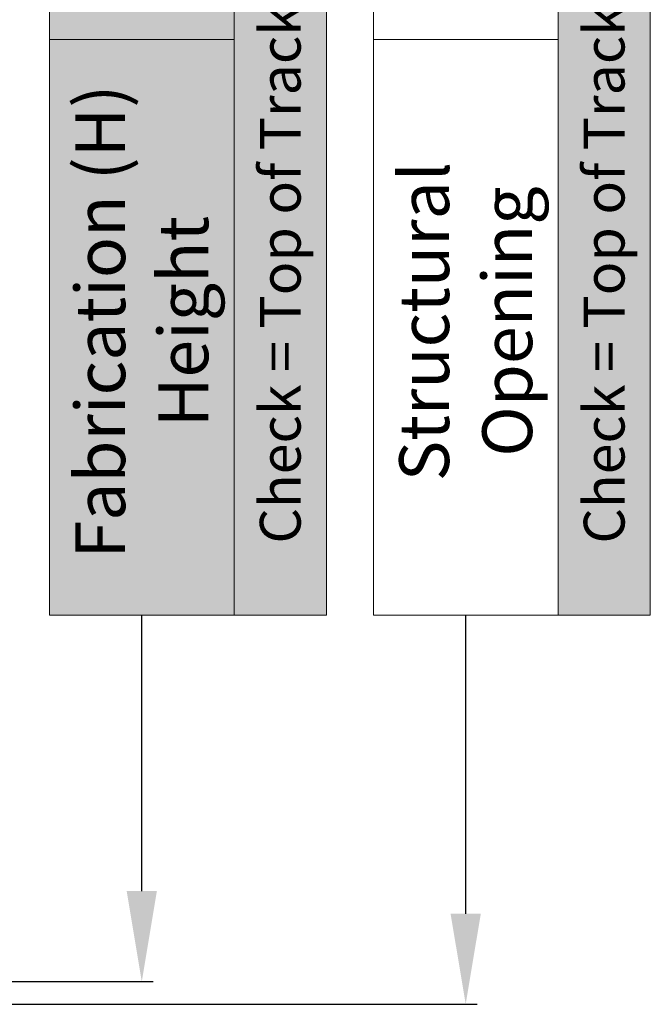
# Model space of a CAD drawing. Units: millimetres. Extents: x -245897 to 197634, y 21809 to 129060.
# Drawn here: x -238072 to -237793, y 114522 to 114957 of the extents above; entities that cross this region are included whole.
import ezdxf

# ---------------------------------------------------------------- set-up
doc = ezdxf.new("R2010")
doc.units = ezdxf.units.MM
doc.header["$LTSCALE"] = 254
doc.header["$PDMODE"] = 1
doc.header["$PDSIZE"] = -2
doc.layers.add('Dimension', color=7, linetype='Continuous', lineweight=5)
doc.styles.add('Arial', font='arial.ttf')
doc.dimstyles.new('ISO-25', dxfattribs={"dimtxt": 75, "dimasz": 50, "dimexe": 5, "dimexo": 5, "dimgap": 25, "dimtad": 0, "dimtih": 1, "dimtoh": 1, "dimdec": 0, "dimtxsty": 'Arial', "dimcen": 2.5, "dimadec": 0, "dimazin": 0, "dimtfac": 1, "dimtdec": 0, "dimtmove": 0, "dimatfit": 3, "dimfxl": 1, "dimarcsym": 0})

# ---------------------------------------------------------------- blocks, each defined once
blk = doc.blocks.new('*D95')
at = {"layer": 'Defpoints', "color": 0, "lineweight": 5, "transparency": 16777216}
for p in [(-238058.42, 114694.02), (-238017.67, 114694.02), (-238217.6, 114532.25)]:
    blk.add_point(p, dxfattribs=at)
at = {"layer": 'Dimension', "color": 0, "lineweight": -2, "transparency": 16777216}
for p, q in [((-238017.67, 114572.25), (-238017.67, 114694.02)), ((-238212.6, 114532.25), (-238012.67, 114532.25))]:
    blk.add_line(p, q, dxfattribs=at)
at = {"layer": 'Dimension', "color": 0, "lineweight": 5, "transparency": 16777216}
blk.add_solid([(-238024.34, 114572.25), (-238011.01, 114572.25), (-238017.67, 114532.25)], dxfattribs=at)
blk = doc.blocks.new('_None')
blk = doc.blocks.new('*D96')
at = {"layer": 'Defpoints', "color": 0, "lineweight": 5, "transparency": 16777216}
for p in [(-237915.43, 114694.02), (-237874.69, 114694.02), (-238216.79, 114522.25)]:
    blk.add_point(p, dxfattribs=at)
at = {"layer": 'Dimension', "color": 0, "lineweight": -2, "transparency": 16777216}
for p, q in [((-237874.69, 114562.25), (-237874.69, 114694.02)), ((-238211.79, 114522.25), (-237869.69, 114522.25))]:
    blk.add_line(p, q, dxfattribs=at)
at = {"layer": 'Dimension', "color": 0, "lineweight": 5, "transparency": 16777216}
blk.add_solid([(-237881.36, 114562.25), (-237868.02, 114562.25), (-237874.69, 114522.25)], dxfattribs=at)

msp = doc.modelspace()

# ---------------------------------------------------------------- hatches: boundary and pattern name
at = {"layer": 'Dimension', "lineweight": 5}
h = msp.add_hatch(color=151, dxfattribs=at)
h.dxf.hatch_style = 1
h.paths.add_polyline_path([(-238058.42, 115202.29), (-237976.93, 115202.29), (-237976.93, 114694.02), (-238058.42, 114694.02)])
h = msp.add_hatch(color=254, dxfattribs=at)
h.dxf.hatch_style = 1
h.paths.add_polyline_path([(-237976.93, 115202.29), (-237936.18, 115202.29), (-237936.18, 114694.02), (-237976.93, 114694.02)])
h = msp.add_hatch(color=254, dxfattribs=at)
h.dxf.hatch_style = 1
h.paths.add_polyline_path([(-237833.94, 115202.29), (-237793.2, 115202.29), (-237793.2, 114694.02), (-237833.94, 114694.02)])

# ---------------------------------------------------------------- linework, layer by layer
for p, q in [((-238058.42, 114948.15), (-237976.93, 114948.15)), ((-237915.43, 114948.15), (-237833.94, 114948.15))]:
    msp.add_line(p, q, dxfattribs=at)
for points in [[(-238058.42, 115202.29), (-237976.93, 115202.29), (-237976.93, 114694.02), (-238058.42, 114694.02)], [(-237976.93, 115202.29), (-237936.18, 115202.29), (-237936.18, 114694.02), (-237976.93, 114694.02)], [(-237915.43, 115202.29), (-237833.94, 115202.29), (-237833.94, 114694.02), (-237915.43, 114694.02)], [(-237833.94, 115202.29), (-237793.2, 115202.29), (-237793.2, 114694.02), (-237833.94, 114694.02)]]:
    msp.add_lwpolyline(points, close=True, dxfattribs=at)

# ---------------------------------------------------------------- texts
at = {"layer": 'Dimension', "lineweight": 5, "attachment_point": 5, "rotation": 90, "style": 'Arial'}
for s, width, heights, insert, char_height in [('Check = Top of Track to Lintel + 50mm', 488.1383, [50.93], (-237956.55, 114943.15), 18), ('Check = Top of Track to Lintel + 85mm', 488.1383, [50.93], (-237813.57, 114943.15), 18), ('Fabrication (H) Height', 239.0044, [81.49], (-238017.67, 114823.59), 22), ('Structural Opening', 239.0044, [81.49], (-237874.69, 114823.59), 22)]:
    msp.add_mtext_dynamic_manual_height_columns(s, width=width, gutter_width=1, heights=heights, dxfattribs=dict(at, insert=insert, char_height=char_height))

# ---------------------------------------------------------------- dimensions: what is measured, and where the dimension line sits
at = {"layer": 'Dimension', "lineweight": 5}
for base, p1, p2, picture, middle in [((-238017.67, 114694.02), (-238217.6, 114532.25), (-238058.42, 114694.02), '*D95', (-238017.67, 114685.31)), ((-237874.69, 114694.02), (-238216.79, 114522.25), (-237915.43, 114694.02), '*D96', (-237874.69, 114685.31))]:
    dim = msp.add_linear_dim(base=base, p1=p1, p2=p2, angle=270, text=' ', dimstyle='ISO-25', override={"dimtxt": 20, "dimasz": 40, "dimexe": 5, "dimexo": 5, "dimgap": 5, "dimblk2": 'None', "dimsah": 1, "dimse2": 1}, dxfattribs=at)
    dim.commit()
    dim.dimension.update_dxf_attribs({"geometry": picture, "text_midpoint": middle, "dimtype": 160, "text_rotation": 90})

doc.saveas('drawing.dxf')
